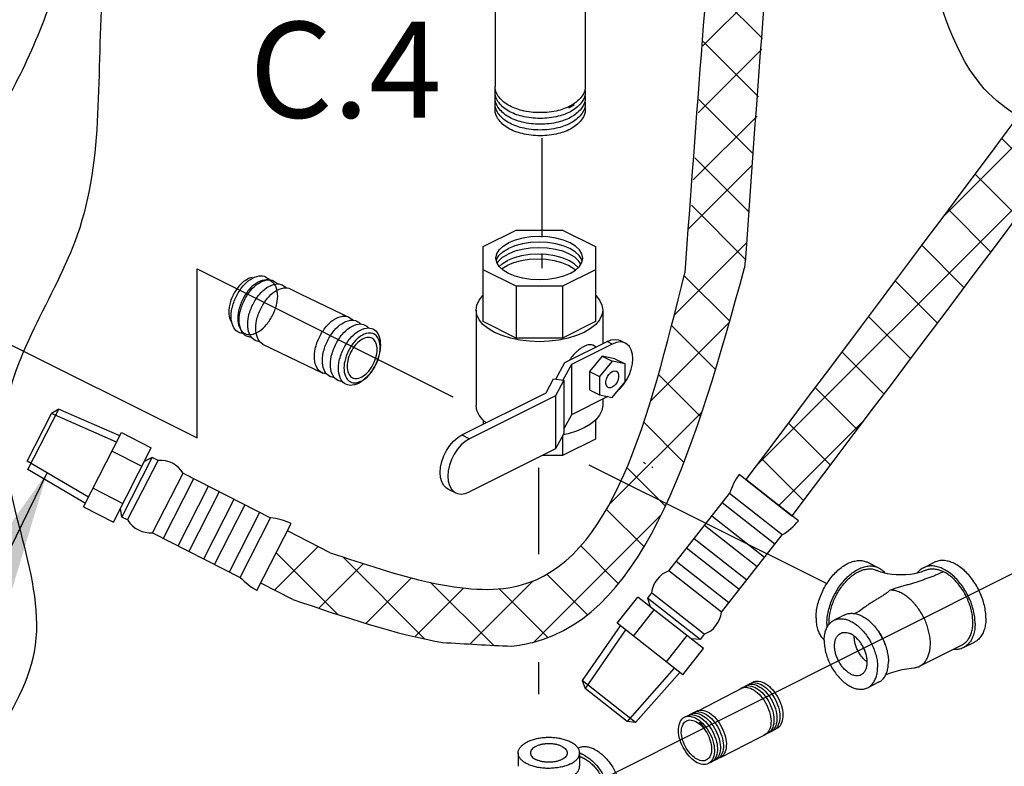
# Model space of a CAD drawing. Extents: x -319 to -191, y -56 to 54.
# Drawn here: x -284 to -273, y -29 to -20 of the extents above; entities that cross this region are included whole.
import ezdxf
from ezdxf.enums import TextEntityAlignment as Align

# ---------------------------------------------------------------- set-up
doc = ezdxf.new("R2010")
doc.units = 0
doc.header["$LTSCALE"] = 1.5
doc.header["$MEASUREMENT"] = 0
doc.linetypes.add('CENTER', pattern=[2, 1.25, -0.25, 0.25, -0.25])
doc.linetypes.add('CENTER2', pattern=[1.125, 0.75, -0.125, 0.125, -0.125])
doc.layers.get('0').update_dxf_attribs({"linetype": 'CONTINUOUS'})
doc.layers.add('CEN', color=3, linetype='CENTER')
doc.layers.add('hose', color=7, linetype='CONTINUOUS')
doc.styles.add('SIMPLEX', font='SIMPLEX.SHX', dxfattribs={"width": 0.875})
doc.dimstyles.get("Standard").update_dxf_attribs({"dimtxt": 0.18, "dimasz": 0.18, "dimexe": 0.18, "dimexo": 0.0625, "dimgap": 0.09, "dimtad": 0, "dimtih": 1, "dimtoh": 1, "dimdec": 4, "dimzin": 0, "dimdsep": 46, "dimtxsty": 'SIMPLEX', "dimcen": 0.09, "dimadec": 0, "dimazin": 0, "dimtfac": 1, "dimtdec": 4, "dimtofl": 0, "dimtmove": 2, "dimatfit": 3, "dimfxl": 1, "dimtolj": 1, "dimtzin": 0, "dimarcsym": 0})

msp = doc.modelspace()

# ---------------------------------------------------------------- hatches: boundary and pattern name
h = msp.add_hatch()
h.set_pattern_fill('ANSI37', color=256, scale=4, style=0)
h.set_pattern_definition([(45, (-135.6664, -31.3626), (-0.3535534, 0.3535534), []), (135, (-135.6664, -31.3626), (-0.3535534, -0.3535534), [])])
edge = h.paths.add_edge_path()
edge.add_line((-271.107, -2.96), (-270.442, -2.96))
edge.add_spline(control_points=[(-270.442, -2.96), (-270.323, -5.637), (-268.531, -12.02), (-269.924, -17.233), (-270.442, -19.037), (-275.695, -25.991)], knot_values=[0, 0, 0, 0, 7.98426, 16.74549, 17.717614, 17.717614, 17.717614, 17.717614], degree=3, periodic=0)
edge.add_line((-275.695, -25.991), (-276.218, -25.58))
edge.add_spline(control_points=[(-276.218, -25.58), (-271.102, -18.776), (-270.59, -17.233), (-269.197, -12.02), (-270.989, -5.637), (-271.107, -2.96)], knot_values=[0, 0, 0, 0, 0.972124, 9.733353, 17.717614, 17.717614, 17.717614, 17.717614], degree=3, periodic=0)

# ---------------------------------------------------------------- linework, layer by layer
for p, q in [((-279.066, -19.969), (-279.066, -21.115)), ((-278.042, -19.969), (-278.042, -21.115)), ((-278.167, -21.324), (-278.23, -21.36)), ((-281.399, -23.41), (-281.272, -23.472)), ((-281.272, -23.472), (-280.712, -23.743)), ((-281.706, -24.039), (-281.41, -24.184)), ((-281.41, -24.184), (-281.023, -24.371)), ((-284.372, -25.466), (-284.021, -24.778)), ((-284.021, -24.778), (-284.105, -24.83)), ((-283.328, -25.084), (-284.024, -24.78)), ((-284.381, -25.371), (-284.105, -24.83)), ((-283.364, -25.153), (-284.105, -24.83)), ((-283.739, -25.889), (-283.308, -25.044)), ((-283.308, -25.044), (-282.97, -25.217)), ((-270.047, -25.075), (-281.514, -30.818)), ((-283.416, -25.255), (-283.077, -25.428)), ((-283.4, -26.062), (-282.97, -25.217)), ((-283.683, -25.78), (-284.381, -25.371)), ((-283.305, -26.005), (-282.96, -25.327)), ((-283.239, -26.038), (-282.893, -25.361)), ((-282.96, -25.327), (-283.05, -25.374)), ((-282.893, -25.361), (-282.96, -25.327)), ((-277.379, -25.383), (-277.357, -25.395)), ((-283.719, -25.85), (-284.372, -25.466)), ((-277.286, -25.436), (-277.274, -25.443)), ((-282.955, -26.183), (-282.61, -25.506)), ((-282.833, -26.245), (-282.488, -25.568)), ((-282.61, -25.506), (-281.615, -26.013)), ((-275.621, -26.049), (-276.293, -25.522)), ((-283.631, -25.678), (-283.293, -25.85)), ((-282.664, -26.331), (-282.319, -25.654)), ((-282.542, -26.393), (-282.197, -25.716)), ((-282.373, -26.479), (-282.028, -25.802)), ((-277.092, -26.616), (-276.402, -25.737)), ((-275.804, -26.206), (-276.402, -25.737)), ((-283.739, -25.889), (-283.4, -26.062)), ((-283.305, -26.005), (-283.32, -25.904)), ((-282.251, -26.542), (-281.906, -25.864)), ((-275.889, -26.314), (-276.486, -25.845)), ((-283.239, -26.038), (-283.305, -26.005)), ((-282.082, -26.628), (-281.737, -25.951)), ((-281.96, -26.69), (-281.615, -26.013)), ((-276.006, -26.463), (-276.604, -25.994)), ((-281.77, -26.84), (-281.382, -26.078)), ((-280.939, -26.41), (-281.425, -26.162)), ((-276.09, -26.571), (-276.688, -26.102)), ((-282.955, -26.183), (-281.96, -26.69)), ((-276.208, -26.721), (-276.806, -26.251)), ((-276.494, -27.085), (-275.804, -26.206)), ((-276.292, -26.828), (-276.89, -26.359)), ((-276.494, -27.085), (-277.092, -26.616)), ((-276.41, -26.978), (-277.007, -26.508)), ((-281.363, -26.941), (-281.728, -26.755)), ((-277.679, -27.212), (-277.445, -26.913)), ((-276.699, -27.498), (-277.445, -26.913)), ((-277.288, -26.866), (-277.334, -26.925)), ((-276.736, -27.394), (-277.334, -26.925)), ((-277.334, -26.925), (-277.305, -27.022)), ((-276.69, -27.335), (-277.288, -26.866)), ((-277.493, -27.358), (-277.258, -27.059)), ((-277.645, -27.239), (-278.077, -27.863)), ((-277.583, -27.287), (-278.044, -27.952)), ((-276.933, -27.797), (-277.679, -27.212)), ((-277.12, -27.651), (-276.885, -27.352)), ((-276.736, -27.394), (-276.838, -27.389)), ((-276.69, -27.335), (-276.736, -27.394)), ((-276.933, -27.797), (-276.699, -27.498)), ((-277.03, -27.722), (-277.566, -28.327)), ((-276.968, -27.77), (-277.471, -28.337)), ((-277.471, -28.337), (-278.078, -27.86)), ((-278.078, -27.86), (-278.044, -27.952)), ((-277.566, -28.327), (-278.044, -27.952)), ((-276.847, -28.25), (-276.256, -27.945)), ((-277.471, -28.337), (-277.566, -28.327)), ((-276.507, -28.736), (-275.916, -28.432))]:
    msp.add_line(p, q)
at = {"linetype": 'Continuous'}
for p, q in [((-276.706, -20.653), (-275.983, -19.929)), ((-276.028, -20.57), (-276.653, -19.945)), ((-276.074, -21.231), (-276.702, -20.603)), ((-276.76, -21.414), (-276.037, -20.691)), ((-276.138, -21.874), (-276.75, -21.263)), ((-276.814, -22.175), (-276.089, -21.45)), ((-276.875, -22.739), (-276.148, -22.012)), ((-276.174, -22.545), (-276.796, -21.923)), ((-276.212, -23.085), (-276.833, -22.463)), ((-277.031, -23.711), (-276.212, -22.892)), ((-276.401, -23.781), (-276.919, -23.263)), ((-277.298, -24.685), (-276.404, -23.791)), ((-276.562, -24.328), (-277.061, -23.829)), ((-276.733, -24.864), (-277.21, -24.387)), ((-277.77, -25.864), (-276.714, -24.808)), ((-276.92, -25.384), (-277.376, -24.928)), ((-277.131, -25.88), (-277.568, -25.443)), ((-275.695, -25.991), (-276.218, -25.58)), ((-276.218, -25.58), (-275.695, -25.991)), ((-277.374, -26.344), (-277.8, -25.918)), ((-278.623, -27.424), (-277.178, -25.979)), ((-281.57, -26.836), (-281.075, -26.341)), ((-277.663, -26.762), (-278.092, -26.333)), ((-280.846, -27.115), (-281.551, -26.41)), ((-279.863, -27.391), (-280.796, -26.458)), ((-281.068, -27.041), (-280.562, -26.534)), ((-280.533, -27.213), (-280.016, -26.696)), ((-278.016, -27.116), (-278.477, -26.655)), ((-279.978, -27.365), (-279.425, -26.812)), ((-279.084, -27.462), (-279.798, -26.749)), ((-279.354, -27.448), (-278.641, -26.735)), ((-278.465, -27.374), (-279.018, -26.821))]:
    msp.add_line(p, q, dxfattribs=at)
at = {"color": 7, "linetype": 'Continuous'}
for p, q in [((-279.2, -22.932), (-278.827, -22.746)), ((-278.827, -22.746), (-278.299, -22.746)), ((-278.299, -22.746), (-277.925, -22.932)), ((-279.2, -23.785), (-279.2, -22.932)), ((-277.925, -22.932), (-277.925, -23.785)), ((-278.827, -23.383), (-279.2, -23.196)), ((-277.925, -23.196), (-278.299, -23.383)), ((-278.299, -23.383), (-278.827, -23.383)), ((-278.827, -23.383), (-278.827, -23.971)), ((-278.299, -23.383), (-278.299, -23.971)), ((-279.282, -23.653), (-279.282, -24.738)), ((-277.843, -23.653), (-277.843, -24.035)), ((-278.827, -23.971), (-279.2, -23.785)), ((-277.925, -23.785), (-278.299, -23.971)), ((-278.299, -23.971), (-278.827, -23.971)), ((-278.273, -24.25), (-277.792, -24.01)), ((-277.734, -24.039), (-278.199, -24.272)), ((-277.734, -24.039), (-277.792, -24.01)), ((-277.587, -24.03), (-277.645, -24.001)), ((-277.917, -24.073), (-277.955, -24.054)), ((-278.374, -24.439), (-278.273, -24.25)), ((-277.85, -24.177), (-277.995, -24.352)), ((-277.734, -24.235), (-277.879, -24.41)), ((-277.705, -24.207), (-277.85, -24.177)), ((-277.85, -24.177), (-277.734, -24.235)), ((-277.588, -24.265), (-277.734, -24.235)), ((-277.705, -24.207), (-277.588, -24.265)), ((-277.588, -24.47), (-277.588, -24.265)), ((-278.199, -24.272), (-278.295, -24.45)), ((-278.199, -24.272), (-278.199, -24.842)), ((-277.995, -24.352), (-277.879, -24.41)), ((-277.995, -24.352), (-277.995, -24.558)), ((-278.487, -24.594), (-278.402, -24.436)), ((-278.402, -24.436), (-278.284, -24.451)), ((-278.284, -24.451), (-278.378, -24.626)), ((-278.284, -24.451), (-278.284, -25.057)), ((-277.879, -24.41), (-277.879, -24.616)), ((-277.734, -24.646), (-277.588, -24.47)), ((-279.442, -25.072), (-278.487, -24.594)), ((-277.995, -24.558), (-277.879, -24.616)), ((-278.378, -24.626), (-279.356, -25.115)), ((-278.378, -24.626), (-278.378, -25.231)), ((-277.786, -24.635), (-278.199, -24.842)), ((-277.879, -24.616), (-277.734, -24.646)), ((-277.843, -24.663), (-277.843, -24.738)), ((-279.2, -24.905), (-279.2, -24.951)), ((-278.199, -24.842), (-278.284, -25.001)), ((-277.925, -24.905), (-277.925, -25.12)), ((-279.442, -25.072), (-279.356, -25.115)), ((-278.284, -25.057), (-278.378, -25.231)), ((-278.299, -25.083), (-278.299, -25.306)), ((-277.925, -25.12), (-278.299, -25.306)), ((-278.236, -25.059), (-278.292, -25.07)), ((-278.378, -25.231), (-279.356, -25.72)), ((-278.299, -25.306), (-278.528, -25.306)), ((-279.598, -25.687), (-279.512, -25.73)), ((-274.835, -26.519), (-274.711, -26.581)), ((-274.2, -26.581), (-274.076, -26.519)), ((-275.092, -27.115), (-275.216, -27.177)), ((-274.244, -27.698), (-273.762, -27.457)), ((-273.746, -27.488), (-273.622, -27.427)), ((-274.709, -27.882), (-274.833, -27.944)), ((-278.805, -28.685), (-278.805, -28.836)), ((-278.105, -28.685), (-278.105, -28.836))]:
    msp.add_line(p, q, dxfattribs=at)
at = {"color": 0}
for p, q in [((-282.451, -23.184), (-279.547, -24.638)), ((-282.451, -25.104), (-282.451, -23.184)), ((-285.973, -23.346), (-282.451, -25.104)), ((-277.999, -25.41), (-275.298, -26.761))]:
    msp.add_line(p, q, dxfattribs=at)
for points in [[(-278.554, -21.411, -0.058752), (-278.759, -21.387, -0.072341), (-278.916, -21.325, -0.106617), (-279.033, -21.219, -0.156851), (-279.066, -21.115, -0.046503)], [(-278.042, -21.115, -0.156851), (-278.075, -21.219, -0.106617), (-278.192, -21.325, -0.072341), (-278.348, -21.387, -0.058752), (-278.554, -21.411, -0.058752)], [(-278.554, -21.477, -0.058752), (-278.759, -21.452, -0.072341), (-278.916, -21.39, -0.106617), (-279.033, -21.284, -0.156851), (-279.066, -21.181, -0.046503), (-279.063, -21.148, -0.106617)], [(-278.554, -21.542, -0.058752), (-278.759, -21.518, -0.072341), (-278.916, -21.456, -0.106617), (-279.033, -21.35, -0.156851), (-279.066, -21.246, -0.046503), (-279.063, -21.214, -0.106617)], [(-278.045, -21.148, -0.046503), (-278.042, -21.181, -0.156851), (-278.075, -21.284, -0.106617), (-278.192, -21.39, -0.072341), (-278.348, -21.452, -0.058752), (-278.554, -21.477, -0.058752)], [(-278.045, -21.214, -0.046503), (-278.042, -21.246, -0.156851), (-278.075, -21.35, -0.106617), (-278.192, -21.456, -0.072341), (-278.348, -21.518, -0.058752), (-278.554, -21.542, -0.058752)], [(-278.554, -21.608, -0.058752), (-278.759, -21.583, -0.072341), (-278.916, -21.521, -0.106617), (-279.033, -21.415, -0.156851), (-279.066, -21.312, -0.046503), (-279.063, -21.279, -0.106617)], [(-278.554, -21.673, -0.058752), (-278.759, -21.649, -0.072341), (-278.916, -21.587, -0.106617), (-279.033, -21.481, -0.156851), (-279.066, -21.377, -0.046503), (-279.063, -21.345, -0.106617)], [(-278.045, -21.279, -0.046503), (-278.042, -21.312, -0.156851), (-278.075, -21.415, -0.106617), (-278.192, -21.521, -0.072341), (-278.348, -21.583, -0.058752), (-278.554, -21.608, -0.058752)], [(-278.045, -21.345, -0.046503), (-278.042, -21.377, -0.156851), (-278.075, -21.481, -0.106617), (-278.192, -21.587, -0.072341), (-278.348, -21.649, -0.058752), (-278.554, -21.673, -0.058752)], [(-281.825, -23.283, 0.094977), (-281.901, -23.316, 0.072341), (-281.975, -23.383, 0.058752), (-282.042, -23.486, 0.058752), (-282.082, -23.601, 0.072341), (-282.09, -23.701, 0.094977), (-282.068, -23.781, 0.156851)], [(-282.007, -23.503, -0.058752), (-281.931, -23.383, -0.072341), (-281.845, -23.306, -0.106617), (-281.745, -23.266, -0.156851), (-281.672, -23.277, -0.108237), (-281.631, -23.309, -0.106617)], [(-281.916, -23.547, -0.058752), (-281.84, -23.428, -0.072341), (-281.754, -23.351, -0.106617), (-281.654, -23.311, -0.156851), (-281.581, -23.321, -0.108237), (-281.54, -23.353, -0.106617)], [(-281.819, -23.594, -0.058752), (-281.742, -23.475, -0.072341), (-281.657, -23.398, -0.106617), (-281.557, -23.358, -0.156851), (-281.483, -23.368, -0.108237), (-281.443, -23.401, -0.106617)], [(-281.728, -23.639, -0.058752), (-281.651, -23.52, -0.072341), (-281.566, -23.442, -0.106617), (-281.466, -23.402, -0.156851), (-281.392, -23.413, -0.156851)], [(-281.929, -23.918, -0.108237), (-281.979, -23.906, -0.156851), (-282.033, -23.855, -0.106617), (-282.063, -23.751, -0.072341), (-282.054, -23.636, -0.058752), (-282.007, -23.503, -0.058752)], [(-281.838, -23.963, -0.108237), (-281.888, -23.95, -0.156851), (-281.942, -23.899, -0.106617), (-281.972, -23.795, -0.072341), (-281.963, -23.681, -0.058752), (-281.916, -23.547, -0.058752)], [(-281.741, -24.01, -0.108237), (-281.791, -23.998, -0.156851), (-281.844, -23.946, -0.106617), (-281.874, -23.843, -0.072341), (-281.866, -23.728, -0.058752), (-281.819, -23.594, -0.058752)], [(-281.7, -24.042, -0.156851), (-281.753, -23.991, -0.106617), (-281.783, -23.887, -0.072341), (-281.775, -23.772, -0.058752), (-281.728, -23.639, -0.058752)], [(-281.061, -23.961, -0.058752), (-280.984, -23.841, -0.072341), (-280.899, -23.764, -0.106617), (-280.799, -23.724, -0.156851), (-280.726, -23.735, -0.108237), (-280.685, -23.767, -0.106617)], [(-280.97, -24.005, -0.058752), (-280.893, -23.886, -0.072341), (-280.808, -23.809, -0.106617), (-280.708, -23.769, -0.156851), (-280.635, -23.779, -0.108237), (-280.594, -23.811, -0.106617)], [(-280.879, -24.05, -0.058752), (-280.802, -23.93, -0.072341), (-280.717, -23.853, -0.106617), (-280.617, -23.813, -0.156851), (-280.544, -23.824, -0.108237), (-280.503, -23.856, -0.106617)], [(-280.983, -24.376, -0.108237), (-281.033, -24.364, -0.156851), (-281.087, -24.313, -0.106617), (-281.117, -24.209, -0.072341), (-281.108, -24.094, -0.058752), (-281.061, -23.961, -0.058752)], [(-280.892, -24.421, -0.108237), (-280.942, -24.408, -0.156851), (-280.996, -24.357, -0.106617), (-281.026, -24.254, -0.072341), (-281.017, -24.139, -0.058752), (-280.97, -24.005, -0.058752)], [(-280.801, -24.465, -0.108237), (-280.851, -24.453, -0.156851), (-280.905, -24.402, -0.106617), (-280.935, -24.298, -0.072341), (-280.926, -24.183, -0.058752), (-280.879, -24.05, -0.058752)], [(-276.294, -27.965, -0.066544), (-276.272, -27.949, -0.156851), (-276.21, -27.939, -0.106617), (-276.124, -27.971, -0.072341), (-276.051, -28.035, -0.058752), (-275.983, -28.134, -0.058752), (-275.941, -28.247, -0.072341), (-275.932, -28.344, -0.106617), (-275.955, -28.432, -0.156851), (-276, -28.477, -0.046503), (-276.017, -28.484, -0.046503)], [(-276.254, -27.942, -0.046503), (-276.238, -27.932, -0.156851), (-276.176, -27.921, -0.106617), (-276.091, -27.953, -0.072341), (-276.017, -28.017, -0.058752), (-275.95, -28.117, -0.058752)], [(-276.22, -27.925, -0.046503), (-276.204, -27.914, -0.156851), (-276.142, -27.904, -0.106617), (-276.057, -27.936, -0.072341), (-275.983, -28, -0.058752), (-275.916, -28.1, -0.058752)], [(-276.187, -27.907, -0.046503), (-276.171, -27.897, -0.156851), (-276.109, -27.887, -0.106617), (-276.023, -27.919, -0.072341), (-275.949, -27.983, -0.058752), (-275.882, -28.082, -0.058752)], [(-276.153, -27.89, -0.046503), (-276.137, -27.879, -0.156851), (-276.075, -27.869, -0.106617), (-275.989, -27.901, -0.072341), (-275.916, -27.965, -0.058752), (-275.848, -28.065, -0.058752)], [(-275.848, -28.065, -0.058752), (-275.806, -28.177, -0.072341), (-275.797, -28.274, -0.106617), (-275.82, -28.363, -0.156851), (-275.865, -28.407, -0.046503), (-275.882, -28.414, -0.106617)], [(-275.95, -28.117, -0.058752), (-275.908, -28.229, -0.072341), (-275.898, -28.327, -0.106617), (-275.922, -28.415, -0.156851), (-275.966, -28.459, -0.046503), (-275.984, -28.467, -0.106617)], [(-275.916, -28.1, -0.058752), (-275.874, -28.212, -0.072341), (-275.864, -28.309, -0.106617), (-275.888, -28.397, -0.156851), (-275.932, -28.442, -0.046503), (-275.95, -28.449, -0.106617)], [(-275.882, -28.082, -0.058752), (-275.84, -28.195, -0.072341), (-275.831, -28.292, -0.106617), (-275.854, -28.38, -0.156851), (-275.899, -28.425, -0.046503), (-275.916, -28.432, -0.106617)], [(-276.896, -28.271, -0.046503), (-276.88, -28.261, -0.156851), (-276.818, -28.25, -0.106617), (-276.733, -28.283, -0.072341), (-276.659, -28.347, -0.058752), (-276.592, -28.446, -0.058752)], [(-276.863, -28.254, -0.046503), (-276.847, -28.243, -0.156851), (-276.785, -28.233, -0.106617), (-276.699, -28.265, -0.072341), (-276.625, -28.329, -0.058752), (-276.558, -28.429, -0.058752)], [(-276.829, -28.236, -0.046503), (-276.813, -28.226, -0.156851), (-276.751, -28.216, -0.106617), (-276.665, -28.248, -0.072341), (-276.592, -28.312, -0.058752), (-276.524, -28.411, -0.058752)], [(-276.795, -28.219, -0.046503), (-276.779, -28.209, -0.156851), (-276.717, -28.198, -0.106617), (-276.632, -28.23, -0.072341), (-276.558, -28.294, -0.058752), (-276.491, -28.394, -0.058752)], [(-276.749, -28.331, -0.013246), (-276.737, -28.344, -0.058752), (-276.669, -28.443)], [(-276.491, -28.394, -0.058752), (-276.449, -28.506, -0.072341), (-276.439, -28.603, -0.106617), (-276.463, -28.692, -0.156851), (-276.507, -28.736, -0.046503), (-276.525, -28.743, -0.106617)], [(-276.592, -28.446, -0.058752), (-276.55, -28.558, -0.072341), (-276.54, -28.656, -0.106617), (-276.564, -28.744, -0.156851), (-276.608, -28.789, -0.046503), (-276.626, -28.796, -0.106617)], [(-276.558, -28.429, -0.058752), (-276.516, -28.541, -0.072341), (-276.507, -28.638, -0.106617), (-276.53, -28.727, -0.156851), (-276.574, -28.771, -0.046503), (-276.592, -28.778, -0.106617)], [(-276.524, -28.411, -0.058752), (-276.482, -28.524, -0.072341), (-276.473, -28.621, -0.106617), (-276.496, -28.709, -0.156851), (-276.541, -28.754, -0.046503), (-276.558, -28.761, -0.106617)]]:
    msp.add_lwpolyline(points, format="xyb")
at = {"color": 7, "linetype": 'Continuous'}
for points in [[(-279.056, -23.064), (-279.047, -23.016), (-279.018, -22.97), (-278.973, -22.927), (-278.912, -22.89)], [(-278.077, -23.105), (-278.082, -23.08), (-278.11, -23.033), (-278.156, -22.991), (-278.217, -22.953), (-278.292, -22.923), (-278.377, -22.9), (-278.47, -22.886), (-278.566, -22.881), (-278.662, -22.886), (-278.755, -22.9), (-278.84, -22.923), (-278.915, -22.953)], [(-278.069, -23.064), (-278.079, -23.016), (-278.107, -22.97), (-278.152, -22.927), (-278.214, -22.89), (-278.288, -22.859), (-278.374, -22.836), (-278.466, -22.822), (-278.563, -22.818), (-278.659, -22.822), (-278.751, -22.836), (-278.837, -22.859), (-278.912, -22.89)], [(-279.051, -23.088), (-279.05, -23.08), (-279.022, -23.033), (-278.976, -22.991), (-278.915, -22.953)], [(-279.041, -23.122), (-279.025, -23.097), (-278.98, -23.054), (-278.918, -23.017)], [(-278.12, -23.171), (-278.12, -23.171), (-278.166, -23.128), (-278.227, -23.091), (-278.302, -23.06), (-278.387, -23.037), (-278.48, -23.023), (-278.576, -23.018), (-278.672, -23.023), (-278.765, -23.037), (-278.85, -23.06), (-278.925, -23.091)], [(-278.091, -23.133), (-278.113, -23.097), (-278.159, -23.054), (-278.22, -23.017), (-278.295, -22.986), (-278.38, -22.964), (-278.473, -22.95), (-278.569, -22.945), (-278.666, -22.95), (-278.758, -22.964), (-278.843, -22.986), (-278.918, -23.017)], [(-278.214, -23.239), (-278.288, -23.269), (-278.374, -23.292), (-278.466, -23.306), (-278.563, -23.311), (-278.659, -23.306), (-278.751, -23.292), (-278.837, -23.269), (-278.912, -23.239), (-278.973, -23.201), (-279.018, -23.159), (-279.047, -23.112), (-279.056, -23.064)], [(-279.019, -23.158), (-278.986, -23.128), (-278.925, -23.091)], [(-278.991, -23.185), (-278.93, -23.148)], [(-278.153, -23.202), (-278.171, -23.185), (-278.232, -23.148), (-278.307, -23.117), (-278.392, -23.095), (-278.485, -23.08), (-278.581, -23.076), (-278.677, -23.08), (-278.77, -23.095), (-278.855, -23.117), (-278.93, -23.148)], [(-278.214, -23.239), (-278.152, -23.201), (-278.107, -23.159), (-278.079, -23.112), (-278.069, -23.064)], [(-279.282, -23.653), (-279.273, -23.596), (-279.247, -23.541), (-279.204, -23.489), (-279.2, -23.486)], [(-277.925, -23.486), (-277.921, -23.489), (-277.878, -23.541), (-277.852, -23.596), (-277.843, -23.653)], [(-279.071, -23.907), (-279.145, -23.864), (-279.204, -23.816), (-279.247, -23.764), (-279.273, -23.709), (-279.282, -23.653)], [(-277.843, -23.653), (-277.852, -23.709), (-277.878, -23.764), (-277.921, -23.816), (-277.98, -23.864), (-278.054, -23.907), (-278.14, -23.944), (-278.236, -23.973), (-278.34, -23.995), (-278.45, -24.008), (-278.563, -24.013), (-278.675, -24.008), (-278.785, -23.995), (-278.889, -23.973), (-278.986, -23.944), (-279.071, -23.907)], [(-277.792, -24.01), (-277.747, -23.993), (-277.703, -23.987), (-277.663, -23.993), (-277.645, -24.001)], [(-277.587, -24.03), (-277.605, -24.022), (-277.645, -24.016), (-277.688, -24.022), (-277.734, -24.039)], [(-277.605, -24.496), (-277.569, -24.443), (-277.54, -24.386), (-277.519, -24.326), (-277.506, -24.266), (-277.501, -24.208), (-277.506, -24.154), (-277.519, -24.107), (-277.54, -24.069), (-277.569, -24.04), (-277.587, -24.03)], [(-277.78, -24.532), (-277.789, -24.526), (-277.8, -24.51), (-277.806, -24.489), (-277.806, -24.464), (-277.8, -24.436), (-277.789, -24.409), (-277.773, -24.385), (-277.754, -24.365), (-277.734, -24.351)], [(-277.734, -24.351), (-277.713, -24.345), (-277.694, -24.346), (-277.688, -24.348)], [(-277.688, -24.348), (-277.679, -24.355), (-277.668, -24.37), (-277.662, -24.392), (-277.662, -24.417), (-277.668, -24.444), (-277.679, -24.471), (-277.694, -24.496), (-277.713, -24.515), (-277.734, -24.529)], [(-277.734, -24.529), (-277.754, -24.536), (-277.773, -24.535), (-277.78, -24.532)], [(-277.657, -24.554), (-277.645, -24.543), (-277.605, -24.496)], [(-279.165, -24.933), (-279.204, -24.902), (-279.247, -24.849), (-279.273, -24.795), (-279.282, -24.738)], [(-277.843, -24.738), (-277.852, -24.795), (-277.878, -24.849), (-277.921, -24.902), (-277.98, -24.95), (-278.054, -24.993), (-278.14, -25.029), (-278.236, -25.059)], [(-279.598, -25.687), (-279.617, -25.676), (-279.647, -25.646), (-279.67, -25.605), (-279.684, -25.555), (-279.689, -25.498), (-279.684, -25.437), (-279.67, -25.373), (-279.647, -25.309), (-279.617, -25.248), (-279.579, -25.192), (-279.537, -25.142), (-279.49, -25.102), (-279.442, -25.072)], [(-279.356, -25.115), (-279.404, -25.145), (-279.451, -25.185), (-279.493, -25.235), (-279.531, -25.291), (-279.561, -25.352), (-279.584, -25.416), (-279.598, -25.48), (-279.603, -25.541), (-279.598, -25.598), (-279.584, -25.648), (-279.561, -25.689), (-279.531, -25.719), (-279.512, -25.73)], [(-279.512, -25.73), (-279.493, -25.738), (-279.451, -25.745), (-279.404, -25.739), (-279.356, -25.72)], [(-274.184, -26.612), (-274.202, -26.62), (-274.227, -26.63), (-274.261, -26.639), (-274.302, -26.648), (-274.349, -26.656), (-274.401, -26.661), (-274.455, -26.662), (-274.509, -26.661), (-274.561, -26.656), (-274.609, -26.648), (-274.65, -26.639), (-274.683, -26.63), (-274.709, -26.62), (-274.726, -26.612)], [(-274.874, -27.034), (-274.927, -27.072), (-274.978, -27.101)], [(-274.63, -27.799), (-274.575, -27.776), (-274.44, -27.737), (-274.309, -27.717)]]:
    msp.add_lwpolyline(points, dxfattribs=at)
for points in [[(-281.589, -23.706, 0.058752), (-281.544, -23.579, 0.072341), (-281.536, -23.469, 0.106617), (-281.564, -23.371, 0.156851), (-281.615, -23.322, 0.156851), (-281.685, -23.312, 0.106617), (-281.78, -23.35, 0.072341), (-281.862, -23.423, 0.058752), (-281.935, -23.537, 0.058752), (-281.979, -23.664, 0.072341), (-281.988, -23.773, 0.106617), (-281.959, -23.872, 0.156851), (-281.908, -23.921, 0.156851), (-281.838, -23.931, 0.106617), (-281.743, -23.893, 0.072341), (-281.662, -23.819, 0.058752)], [(-280.788, -24.094, -0.058752), (-280.711, -23.975, -0.072341), (-280.626, -23.898, -0.106617), (-280.526, -23.858, -0.156851), (-280.453, -23.868, -0.156851), (-280.399, -23.92, -0.106617), (-280.369, -24.023, -0.072341), (-280.378, -24.138, -0.058752), (-280.425, -24.272, -0.058752), (-280.501, -24.391, -0.072341), (-280.587, -24.468, -0.106617), (-280.687, -24.508, -0.156851), (-280.76, -24.497, -0.156851), (-280.814, -24.446, -0.106617), (-280.844, -24.343, -0.072341), (-280.835, -24.228, -0.058752)], [(-280.419, -24.275, 0.058752), (-280.378, -24.159, 0.072341), (-280.371, -24.06, 0.106617), (-280.396, -23.97, 0.156851), (-280.443, -23.925, 0.156851), (-280.506, -23.916, 0.106617), (-280.593, -23.951, 0.072341), (-280.667, -24.018, 0.058752), (-280.733, -24.121, 0.058752), (-280.774, -24.237, 0.072341), (-280.781, -24.336, 0.106617), (-280.755, -24.426, 0.156851), (-280.709, -24.47, 0.156851), (-280.645, -24.479, 0.106617), (-280.559, -24.445, 0.072341), (-280.485, -24.378, 0.058752)], [(-280.446, -24.261, 0.058752), (-280.413, -24.166, 0.072341), (-280.406, -24.084, 0.106617), (-280.428, -24.01, 0.156851), (-280.466, -23.973, 0.156851), (-280.518, -23.965, 0.106617), (-280.59, -23.994, 0.072341), (-280.651, -24.049, 0.058752), (-280.706, -24.134, 0.058752), (-280.739, -24.23, 0.072341), (-280.745, -24.312, 0.106617), (-280.724, -24.386, 0.156851), (-280.686, -24.423, 0.156851), (-280.633, -24.43, 0.106617), (-280.562, -24.402, 0.072341), (-280.501, -24.346, 0.058752)], [(-276.626, -28.463, -0.058752), (-276.584, -28.576, -0.072341), (-276.574, -28.673, -0.106617), (-276.598, -28.761, -0.156851), (-276.642, -28.806, -0.156851), (-276.704, -28.816, -0.106617), (-276.79, -28.784, -0.072341), (-276.863, -28.72, -0.058752), (-276.93, -28.621, -0.058752), (-276.973, -28.508, -0.072341), (-276.982, -28.411, -0.106617), (-276.958, -28.323, -0.156851), (-276.914, -28.278, -0.156851), (-276.852, -28.268, -0.106617), (-276.767, -28.3, -0.072341), (-276.693, -28.364, -0.058752)], [(-276.65, -28.476, -0.058752), (-276.614, -28.571, -0.072341), (-276.606, -28.652, -0.106617), (-276.626, -28.727, -0.156851), (-276.663, -28.764, -0.156851), (-276.716, -28.773, -0.106617), (-276.788, -28.746, -0.072341), (-276.85, -28.692, -0.058752), (-276.906, -28.608, -0.058752), (-276.942, -28.514, -0.072341), (-276.95, -28.432, -0.106617), (-276.93, -28.357, -0.156851), (-276.893, -28.32, -0.156851), (-276.84, -28.311, -0.106617), (-276.768, -28.338, -0.072341), (-276.706, -28.392, -0.058752)]]:
    msp.add_lwpolyline(points, format="xyb", close=True)
for centre, radius, start, end in [((-282.867, -25.66), 0.3, 31.0265, 94.9735), ((-275.667, -25.975), 0.773, 144.1041, 162.1026), ((-282.981, -25.884), 0.3, 211.0265, 274.9735), ((-281.706, -26.78), 0.773, 65.24, 83.2386), ((-276.209, -25.548), 0.773, 301.6255, 319.6241), ((-276.99, -26.898), 0.3, 109.8906, 173.8376), ((-281.392, -26.165), 0.773, 222.7614, 240.76), ((-276.793, -27.053), 0.3, 289.8906, 353.8376)]:
    msp.add_arc(centre, radius, start, end)
at = {"linetype": 'Continuous'}
for points in [[(-275.67, -2.592), (-275.67, -8.177), (-276.491, -17.946), (-276.911, -23.23)], [(-275.005, -2.592), (-275.005, -8.177), (-275.825, -17.946), (-276.231, -23.174)], [(-280.939, -26.41), (-278.803, -26.786), (-276.911, -23.23)]]:
    msp.add_spline(points, degree=3, dxfattribs=at)
at = {"color": 7, "linetype": 'Continuous'}
for points in [[(-285.63, -22.633), (-285.176, -22.12), (-284.657, -21.35), (-284.234, -20.475), (-283.927, -19.54), (-283.741, -18.565), (-283.674, -17.573), (-283.727, -16.582), (-283.899, -15.613), (-284.185, -14.685), (-284.58, -13.823), (-285.068, -13.053), (-285.5, -12.53)], [(-277.955, -24.054), (-277.959, -24.052), (-277.981, -24.047), (-278.008, -24.05), (-278.038, -24.059), (-278.07, -24.075), (-278.104, -24.098), (-278.138, -24.126), (-278.171, -24.158), (-278.2, -24.194), (-278.22, -24.223)]]:
    msp.add_spline(points, degree=3, dxfattribs=at)
msp.add_spline([(-274.237, -36.616), (-279.367, -35.786), (-282.591, -34.468), (-284.252, -32.564), (-285.376, -29.733), (-284.301, -27.536), (-284.643, -24.949), (-283.812, -22.801), (-283.519, -19.969), (-282.799, -17.931), (-280.959, -17.085), (-278.191, -16.222), (-276.581, -16.549), (-274.236, -19.478), (-273.552, -21.089), (-271.403, -21.87), (-267.543, -22.065), (-267.738, -26.361), (-268.911, -29.046), (-271.842, -33.147), (-273.015, -36.76), (-274.237, -36.616)], degree=3)
at = {"linetype": 'Continuous'}
msp.add_open_spline([(-278.882, -27.47), (-278.798, -27.462), (-277.356, -27.216), (-276.777, -25.136), (-276.231, -23.174)], degree=3, knots=[2.47531, 2.47531, 2.47531, 2.47531, 2.769756, 7.657038, 7.657038, 7.657038, 7.657038], dxfattribs=at)
at = {"color": 7, "linetype": 'Continuous'}
for points, start_tangent, end_tangent in [([(-275.42, -27.152), (-275.416, -27.081), (-275.403, -27.008), (-275.381, -26.933), (-275.352, -26.86), (-275.315, -26.789), (-275.272, -26.723), (-275.224, -26.663), (-275.172, -26.61), (-275.118, -26.567), (-275.061, -26.533), (-275.005, -26.511), (-274.951, -26.5), (-274.899, -26.5), (-274.851, -26.512), (-274.835, -26.519)], (0, 1), (0.894315, -0.447439)), ([(-273.49, -27.152), (-273.495, -27.081), (-273.508, -27.008), (-273.529, -26.933), (-273.559, -26.86), (-273.595, -26.789), (-273.638, -26.723), (-273.686, -26.663), (-273.738, -26.61), (-273.793, -26.567), (-273.849, -26.533), (-273.905, -26.511), (-273.96, -26.5), (-274.012, -26.5), (-274.06, -26.512), (-274.076, -26.519)], (0, 1), (-0.894315, -0.447439)), ([(-275.296, -27.214), (-275.292, -27.143), (-275.279, -27.069), (-275.257, -26.995), (-275.228, -26.922), (-275.191, -26.851), (-275.149, -26.785), (-275.101, -26.725), (-275.049, -26.672), (-274.994, -26.629), (-274.938, -26.595), (-274.882, -26.573), (-274.827, -26.561), (-274.775, -26.562), (-274.727, -26.574), (-274.711, -26.581)], (0, 1), (0.894315, -0.447439)), ([(-275.272, -27.202), (-275.268, -27.139), (-275.257, -27.074), (-275.239, -27.008), (-275.214, -26.942), (-275.183, -26.879), (-275.146, -26.819), (-275.105, -26.764), (-275.06, -26.715), (-275.012, -26.673), (-274.963, -26.639), (-274.913, -26.614), (-274.863, -26.599), (-274.816, -26.593), (-274.771, -26.597), (-274.729, -26.611), (-274.726, -26.612)], (0, 1), (0.89432, -0.447428)), ([(-274.711, -26.581), (-274.684, -26.597), (-274.647, -26.631), (-274.64, -26.641)], (0.894315, -0.447439), (0.603233, -0.797565)), ([(-274.2, -26.581), (-274.226, -26.597), (-274.263, -26.631), (-274.271, -26.641)], (-0.894315, -0.447439), (-0.603193, -0.797595)), ([(-273.614, -27.214), (-273.618, -27.143), (-273.632, -27.069), (-273.653, -26.995), (-273.683, -26.922), (-273.719, -26.851), (-273.762, -26.785), (-273.81, -26.725), (-273.862, -26.672), (-273.917, -26.629), (-273.973, -26.595), (-274.029, -26.573), (-274.084, -26.561), (-274.136, -26.562), (-274.184, -26.574), (-274.2, -26.581)], (0, 1), (-0.894315, -0.447439)), ([(-274.184, -26.612), (-274.153, -26.6), (-274.112, -26.593), (-274.067, -26.595), (-274.02, -26.606), (-273.973, -26.626)], (0.894579, 0.44691), (0.894427, -0.447214)), ([(-273.973, -26.626), (-274.012, -26.644), (-274.052, -26.662), (-274.094, -26.68), (-274.138, -26.696), (-274.183, -26.712), (-274.229, -26.728), (-274.276, -26.743), (-274.324, -26.758), (-274.373, -26.773), (-274.423, -26.787), (-274.474, -26.802), (-274.525, -26.818), (-274.576, -26.834)], (-0.894447, -0.447174), (-0.95109, -0.308915)), ([(-273.762, -27.457), (-273.746, -27.448), (-273.712, -27.42), (-273.684, -27.384), (-273.662, -27.34), (-273.647, -27.289), (-273.64, -27.232), (-273.64, -27.171), (-273.647, -27.106), (-273.662, -27.041), (-273.684, -26.975), (-273.712, -26.91), (-273.746, -26.848), (-273.785, -26.791), (-273.828, -26.739), (-273.874, -26.693), (-273.923, -26.655), (-273.973, -26.626)], (0.894483, 0.447102), (-0.894427, 0.447214)), ([(-274.576, -26.834), (-274.608, -26.86), (-274.643, -26.886), (-274.681, -26.91), (-274.719, -26.933), (-274.757, -26.956), (-274.795, -26.98), (-274.833, -27.005), (-274.868, -27.03), (-274.874, -27.034)], (-0.743559, -0.668671), (-0.799029, -0.601292)), ([(-274.121, -27.443), (-274.124, -27.386), (-274.128, -27.356), (-274.134, -27.326), (-274.149, -27.266), (-274.17, -27.206), (-274.196, -27.147), (-274.227, -27.091), (-274.263, -27.038), (-274.302, -26.99), (-274.322, -26.967), (-274.343, -26.946), (-274.365, -26.927), (-274.387, -26.909), (-274.41, -26.893), (-274.432, -26.879), (-274.455, -26.867), (-274.478, -26.856), (-274.501, -26.848), (-274.523, -26.841), (-274.567, -26.835), (-274.576, -26.834)], (0, 1), (-0.99967, 0.025692)), ([(-275.42, -27.152), (-275.416, -27.219), (-275.403, -27.279), (-275.381, -27.332), (-275.352, -27.376), (-275.328, -27.4)], (0, -1), (0.759732, -0.650237)), ([(-275.216, -27.177), (-275.19, -27.167), (-275.146, -27.16), (-275.099, -27.163), (-275.049, -27.178), (-274.999, -27.203), (-274.95, -27.238), (-274.903, -27.281), (-274.859, -27.333), (-274.819, -27.39), (-274.785, -27.452), (-274.758, -27.517), (-274.738, -27.583), (-274.725, -27.649), (-274.721, -27.712)], (0.894562, 0.446944), (0, -1)), ([(-275.092, -27.115), (-275.066, -27.105), (-275.022, -27.098), (-274.975, -27.102), (-274.926, -27.116), (-274.876, -27.141), (-274.826, -27.176), (-274.779, -27.22), (-274.735, -27.271), (-274.695, -27.328), (-274.661, -27.39), (-274.634, -27.455), (-274.614, -27.521), (-274.602, -27.587), (-274.598, -27.622)], (0.894562, 0.446944), (0.059286, -0.998241)), ([(-273.49, -27.152), (-273.495, -27.219), (-273.508, -27.279), (-273.529, -27.332), (-273.559, -27.376), (-273.595, -27.41), (-273.622, -27.427)], (0, -1), (-0.894315, -0.447439)), ([(-275.327, -27.409), (-275.323, -27.35), (-275.311, -27.297), (-275.291, -27.25), (-275.263, -27.213), (-275.23, -27.185), (-275.216, -27.177)], (0, 1), (0.894562, 0.446944)), ([(-275.296, -27.214), (-275.295, -27.257)], (0, -1), (0.084919, -0.996388)), ([(-275.271, -27.222), (-275.272, -27.202)], (-0.042701, 0.999088), (0, 1)), ([(-274.634, -27.455), (-274.643, -27.429), (-274.665, -27.381), (-274.69, -27.335), (-274.719, -27.292), (-274.729, -27.28)], (-0.328025, 0.944669), (-0.613219, 0.789913)), ([(-273.614, -27.214), (-273.618, -27.281), (-273.632, -27.341), (-273.653, -27.394), (-273.683, -27.438), (-273.719, -27.472), (-273.746, -27.488)], (0, -1), (-0.894315, -0.447439)), ([(-275.024, -27.788), (-275.058, -27.767), (-275.091, -27.739), (-275.122, -27.705), (-275.149, -27.666), (-275.172, -27.623), (-275.19, -27.579), (-275.203, -27.533), (-275.209, -27.489), (-275.209, -27.447), (-275.203, -27.409), (-275.19, -27.376), (-275.172, -27.349), (-275.149, -27.33), (-275.142, -27.326)], (-0.894427, 0.447214), (0.894685, 0.446697)), ([(-275.142, -27.326), (-275.122, -27.318), (-275.091, -27.315), (-275.058, -27.32), (-275.024, -27.333)], (0.894685, 0.446697), (0.894427, -0.447214)), ([(-274.907, -27.795), (-274.899, -27.791), (-274.876, -27.771), (-274.858, -27.745), (-274.846, -27.712), (-274.84, -27.674), (-274.84, -27.632), (-274.846, -27.587), (-274.858, -27.542), (-274.876, -27.497), (-274.899, -27.455), (-274.927, -27.416), (-274.957, -27.382), (-274.99, -27.354), (-275.024, -27.333)], (0.894685, 0.446697), (-0.894427, 0.447214)), ([(-274.84, -27.652), (-274.869, -27.627), (-274.899, -27.593), (-274.927, -27.555), (-274.95, -27.512), (-274.968, -27.467), (-274.98, -27.422), (-274.986, -27.378), (-274.987, -27.357)], (-0.797425, 0.603418), (-0.003605, 0.999994)), ([(-275.327, -27.409), (-275.323, -27.472), (-275.311, -27.538), (-275.291, -27.604), (-275.263, -27.669), (-275.23, -27.731), (-275.19, -27.788), (-275.146, -27.839), (-275.099, -27.883), (-275.049, -27.918), (-274.999, -27.943), (-274.95, -27.957), (-274.903, -27.961), (-274.859, -27.954), (-274.833, -27.944)], (0, -1), (0.894562, 0.446944)), ([(-274.244, -27.698), (-274.227, -27.689), (-274.211, -27.677), (-274.196, -27.664), (-274.182, -27.648), (-274.17, -27.631), (-274.159, -27.612), (-274.149, -27.592), (-274.141, -27.57), (-274.134, -27.547), (-274.128, -27.523), (-274.124, -27.497), (-274.122, -27.47), (-274.121, -27.443)], (0.894431, 0.447205), (0, 1)), ([(-273.746, -27.488), (-273.762, -27.496), (-273.81, -27.508), (-273.862, -27.508), (-273.863, -27.508)], (-0.894315, -0.447439), (-0.994489, 0.104846)), ([(-274.598, -27.622), (-274.598, -27.65)], (0.059286, -0.998241), (0, -1)), ([(-274.833, -27.944), (-274.819, -27.936), (-274.785, -27.908), (-274.758, -27.87), (-274.738, -27.824), (-274.725, -27.771), (-274.721, -27.712)], (0.894562, 0.446944), (0, 1)), ([(-274.709, -27.882), (-274.695, -27.874), (-274.661, -27.846), (-274.634, -27.808), (-274.614, -27.762), (-274.602, -27.709), (-274.598, -27.65)], (0.894562, 0.446944), (0, 1)), ([(-274.309, -27.717), (-274.302, -27.716), (-274.282, -27.712), (-274.263, -27.706), (-274.244, -27.699), (-274.244, -27.698)], (0.995321, 0.096623), (0.894431, 0.447205)), ([(-275.024, -27.788), (-274.99, -27.801), (-274.957, -27.806), (-274.927, -27.802), (-274.907, -27.795)], (0.894427, -0.447214), (0.894685, 0.446697)), ([(-278.105, -28.685), (-278.105, -28.678), (-278.112, -28.649), (-278.129, -28.621), (-278.154, -28.595), (-278.188, -28.572), (-278.229, -28.551), (-278.276, -28.535), (-278.328, -28.522), (-278.383, -28.514), (-278.44, -28.51), (-278.498, -28.511), (-278.555, -28.517), (-278.608, -28.528), (-278.658, -28.542), (-278.702, -28.561)], (0.001139, 0.999999), (-0.894427, -0.447214)), ([(-278.805, -28.685), (-278.802, -28.663), (-278.79, -28.635), (-278.769, -28.608), (-278.74, -28.583), (-278.702, -28.561)], (0.001139, 0.999999), (0.894427, 0.447214)), ([(-278.306, -28.611), (-278.338, -28.598), (-278.374, -28.588), (-278.414, -28.582), (-278.455, -28.58), (-278.496, -28.582), (-278.535, -28.588), (-278.571, -28.598), (-278.603, -28.611), (-278.629, -28.626), (-278.649, -28.645), (-278.661, -28.664), (-278.665, -28.685)], (-0.894427, 0.447214), (-0.000005, -1)), ([(-278.306, -28.611), (-278.28, -28.626), (-278.261, -28.645), (-278.249, -28.664), (-278.245, -28.685)], (0.894427, -0.447214), (-0.000005, -1)), ([(-277.935, -28.645), (-277.983, -28.626), (-278.029, -28.616), (-278.073, -28.616), (-278.113, -28.627), (-278.123, -28.631)], (-0.894427, 0.447214), (-0.905535, -0.424271)), ([(-278.207, -28.808), (-278.251, -28.827), (-278.301, -28.842), (-278.355, -28.852), (-278.411, -28.858), (-278.469, -28.86), (-278.527, -28.856), (-278.582, -28.848), (-278.634, -28.835), (-278.681, -28.818), (-278.722, -28.798), (-278.755, -28.774), (-278.781, -28.748), (-278.797, -28.721), (-278.804, -28.692), (-278.805, -28.685)], (-0.894427, -0.447214), (0.001139, 0.999999)), ([(-278.665, -28.685), (-278.661, -28.705), (-278.649, -28.725), (-278.629, -28.743), (-278.603, -28.759)], (-0.000005, -1), (0.894427, -0.447214)), ([(-278.245, -28.685), (-278.249, -28.705), (-278.261, -28.725), (-278.28, -28.743), (-278.306, -28.759), (-278.338, -28.772), (-278.374, -28.782), (-278.414, -28.788), (-278.455, -28.79), (-278.496, -28.788), (-278.535, -28.782), (-278.571, -28.772), (-278.603, -28.759)], (-0.000005, -1), (-0.894427, 0.447214)), ([(-278.207, -28.808), (-278.17, -28.786), (-278.14, -28.762), (-278.119, -28.735), (-278.108, -28.706), (-278.105, -28.685)], (0.894427, 0.447214), (0.001139, 0.999999)), ([(-278.059, -28.707), (-278.105, -28.688)], (-0.894427, 0.447214), (-0.954559, 0.298021)), ([(-278.105, -28.726), (-278.101, -28.727), (-278.059, -28.744), (-278.016, -28.77), (-277.975, -28.803), (-277.935, -28.843), (-277.899, -28.888), (-277.866, -28.938), (-277.839, -28.992), (-277.816, -29.048), (-277.8, -29.104), (-277.79, -29.16), (-277.787, -29.214)], (0.960296, -0.278982), (0, -1)), ([(-278.059, -28.707), (-278.012, -28.735), (-277.965, -28.772), (-277.921, -28.816), (-277.881, -28.867), (-277.845, -28.922), (-277.814, -28.982), (-277.789, -29.044), (-277.771, -29.107), (-277.76, -29.169), (-277.756, -29.229), (-277.76, -29.285), (-277.771, -29.337), (-277.789, -29.381), (-277.814, -29.418), (-277.845, -29.447), (-277.867, -29.461)], (0.894427, -0.447214), (-0.894314, -0.447439)), ([(-277.935, -28.645), (-277.888, -28.673), (-277.842, -28.71), (-277.798, -28.754), (-277.757, -28.805), (-277.721, -28.861), (-277.69, -28.92), (-277.665, -28.982), (-277.647, -29.045), (-277.636, -29.107), (-277.632, -29.167), (-277.636, -29.224), (-277.647, -29.275), (-277.665, -29.319), (-277.69, -29.357), (-277.721, -29.385), (-277.744, -29.399)], (0.894427, -0.447214), (-0.894314, -0.447439)), ([(-278.207, -28.96), (-278.17, -28.938), (-278.14, -28.913), (-278.119, -28.886), (-278.108, -28.858), (-278.105, -28.836)], (0.894427, 0.447214), (0.001139, 0.999999))]:
    msp.add_spline(points, degree=3, dxfattribs=dict(at, start_tangent=start_tangent, end_tangent=end_tangent))
at = {"linetype": 'Continuous'}
for points in [[(-281.363, -26.941), (-280.78, -27.139), (-280.196, -27.338), (-279.663, -27.429)], [(-279.663, -27.429), (-279.401, -27.445), (-279.138, -27.461), (-278.882, -27.47)]]:
    msp.add_open_spline(points, degree=3, dxfattribs=at)
at = {"layer": 'CEN', "color": 255, "linetype": 'CENTER2'}
for p, q in [((-278.533, -21.699), (-278.533, -23.177)), ((-278.574, -25.445), (-278.574, -26.426)), ((-278.574, -27.653), (-278.574, -28.018))]:
    msp.add_line(p, q, dxfattribs=at)
at = {"layer": 'hose', "linetype": 'Continuous'}
for points in [[(-271.107, -2.96), (-270.989, -5.637), (-269.197, -12.02), (-270.59, -17.233), (-271.102, -18.776), (-276.218, -25.58)], [(-270.442, -2.96), (-270.323, -5.637), (-268.531, -12.02), (-269.924, -17.233), (-270.442, -19.037), (-275.695, -25.991)]]:
    msp.add_open_spline(points, degree=3, knots=[0, 0, 0, 0, 7.98426, 16.74549, 17.717614, 17.717614, 17.717614, 17.717614], dxfattribs=at)

# ---------------------------------------------------------------- texts
at = {"style": 'SIMPLEX'}
msp.add_text('C.4', height=1.089, dxfattribs=at).set_placement((-280.764, -21.468), align=Align.CENTER)

# ---------------------------------------------------------------- leaders
msp.add_leader([(-284.153, -25.497), (-287.842, -33.05), (-291.892, -33.05)], dimstyle='Standard', override={"dimasz": 1.75, "dimgap": 0.09, "dimtad": 0})

doc.saveas('drawing.dxf')
